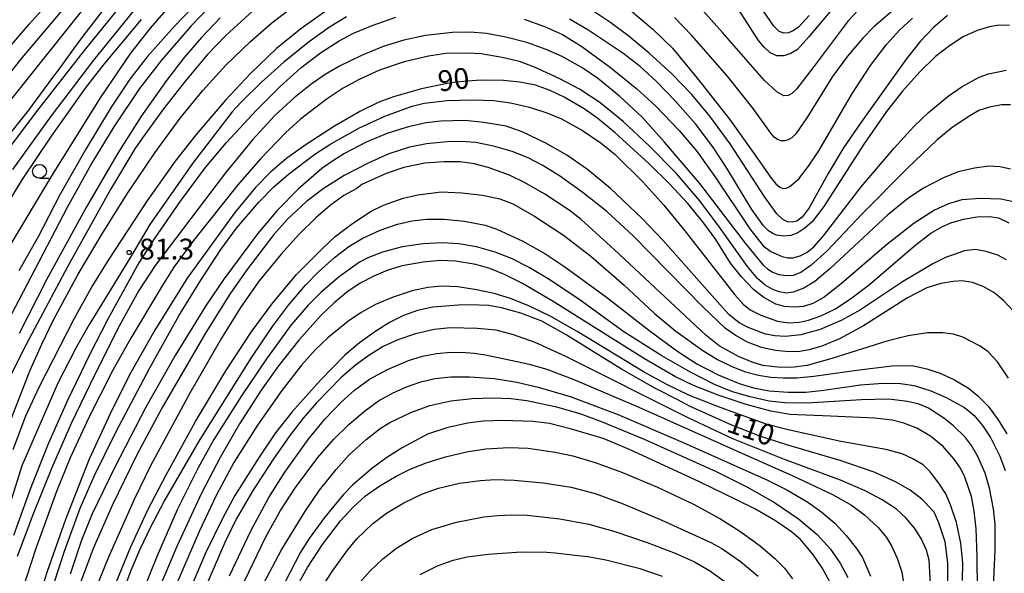
# Model space of a CAD drawing. Extents: x -14000 to -12000, y 93000 to 94500.
# Drawn here: x -13782 to -13604, y 94213 to 94313 of the extents above; entities that cross this region are included whole.
import ezdxf
from ezdxf.enums import TextEntityAlignment as Align

# ---------------------------------------------------------------- set-up
doc = ezdxf.new("R2010")
doc.units = 0
for name, color, linetype in [('6331000', 3, 'Continuous'), ('7101000', 2, 'Continuous'), ('7102000', 6, 'Continuous'), ('7312000', 1, 'Continuous')]:
    doc.layers.add(name, color=color, linetype=linetype)
doc.styles.add('PlotAnnotation', font='MS Gothic.ttf')

# ---------------------------------------------------------------- blocks, each defined once
blk = doc.blocks.new('633100')
at = {"layer": '6331000'}
blk.add_lwpolyline([(0, -0.5), (0.67, -0.5)], dxfattribs=at)
blk.add_circle((0, 0), 0.5, dxfattribs=at)
blk = doc.blocks.new('731200')
at = {"layer": '7312000'}
blk.add_circle((0, 0), 0.15, dxfattribs=at)

msp = doc.modelspace()

# ---------------------------------------------------------------- linework, layer by layer
at = {"layer": '7101000', "flags": 128}
for points in [[(-13764.47, 94317.3), (-13770.4, 94309.56), (-13772.1, 94307.24), (-13774.87, 94303.42), (-13775.86, 94302.07), (-13780.19, 94296.17), (-13784.91, 94290.32)], [(-13747.3, 94318.2), (-13753.89, 94311.35), (-13758.82, 94305.82), (-13761.92, 94301.79), (-13765.29, 94296.76), (-13769.89, 94289.12), (-13774.53, 94280.89), (-13778.45, 94273.31), (-13781.97, 94267.15)], [(-13726.49, 94314.12), (-13731.07, 94310.88), (-13735.48, 94307.33), (-13740.17, 94302.79), (-13744.64, 94297.97), (-13749.93, 94291.77), (-13753.76, 94286.98), (-13758.84, 94279.75), (-13765.7, 94269.28), (-13768.66, 94264.54), (-13771.96, 94258.56), (-13778.27, 94246.25), (-13780.77, 94240.92), (-13783.05, 94234.84)], [(-13614.36, 94313.29), (-13616.88, 94311.13), (-13619.31, 94308.59), (-13621.85, 94305.41), (-13629.97, 94294.03), (-13633.13, 94289.39), (-13635.89, 94284.73), (-13639.36, 94278.54), (-13640.58, 94276.85), (-13641.55, 94276.16), (-13642.43, 94275.94), (-13643.27, 94276.02), (-13644.1, 94276.47), (-13645.16, 94277.48), (-13647.32, 94280.47), (-13653.58, 94290.09), (-13657.23, 94295.12), (-13660.5, 94299), (-13664.11, 94302.75), (-13668.2, 94306.49), (-13671.81, 94309.52), (-13675.1, 94311.97), (-13679.12, 94314.6)], [(-13639.33, 94313.26), (-13641.27, 94311.21), (-13642.22, 94310.51), (-13643.07, 94310.16), (-13643.9, 94310.1), (-13644.72, 94310.42), (-13645.68, 94311.34), (-13647.56, 94314.05)], [(-13602.43, 94279.63), (-13604.76, 94280.12), (-13608.45, 94280.25), (-13611.78, 94279.97), (-13614.16, 94279.29), (-13616.72, 94278.14), (-13620.36, 94275.8), (-13625.38, 94271.87), (-13633.55, 94264.83), (-13636.71, 94262.36), (-13638.66, 94261.26), (-13640.34, 94260.71), (-13642.02, 94260.59), (-13643.78, 94260.76), (-13645.33, 94261.14), (-13647.5, 94262.35), (-13649.38, 94263.83), (-13651.56, 94266.1), (-13653.5, 94268.56), (-13656.2, 94272.82), (-13658.32, 94275.81), (-13661.24, 94279.34), (-13664.52, 94282.91), (-13668.18, 94286.51), (-13674.4, 94292.16), (-13677.49, 94294.71), (-13679.95, 94296.46), (-13683.54, 94298.56), (-13686.1, 94299.77), (-13688.7, 94300.68), (-13691.52, 94301.27), (-13694.49, 94301.58), (-13698.73, 94301.6), (-13703.09, 94301.26), (-13704.64, 94301.03), (-13709.27, 94300.05), (-13714.32, 94298.62), (-13717.01, 94297.61), (-13720.41, 94295.98), (-13725.02, 94293.3), (-13729.93, 94290.14), (-13733.59, 94287.54), (-13736.54, 94285.02), (-13739.3, 94282.18), (-13743, 94277.69), (-13751.56, 94265.86), (-13757.39, 94256.46), (-13761.96, 94248.37), (-13765.5, 94241.36), (-13769.28, 94233.14), (-13773.55, 94222.27), (-13776.86, 94212.87), (-13779.39, 94204.93)], [(-13764.42, 94210.9), (-13761.81, 94217.19), (-13758.65, 94224.02), (-13755.38, 94230.32), (-13750.07, 94239.94), (-13744.58, 94249.11), (-13740.02, 94256.07), (-13736.1, 94261.37), (-13731.83, 94266.52), (-13727.29, 94271.11), (-13724.85, 94273.35), (-13721.75, 94275.73), (-13718.36, 94277.95), (-13716.15, 94279.05), (-13712.61, 94280.29), (-13709.98, 94280.92), (-13705.74, 94281.46), (-13702.03, 94281.29), (-13698.28, 94280.83), (-13695.15, 94280.2), (-13692.83, 94279.28), (-13688.91, 94277.07), (-13683.66, 94273.61), (-13678.76, 94269.84), (-13672.77, 94264.64), (-13667.25, 94259.44), (-13663.42, 94256.26), (-13658.52, 94252.78), (-13655.89, 94251.19), (-13653.29, 94249.88), (-13650.82, 94248.95), (-13648.47, 94248.35), (-13646.23, 94248), (-13644, 94247.84), (-13641.54, 94247.88), (-13638.51, 94248.15), (-13630.75, 94249.26), (-13624.4, 94250.02), (-13620.77, 94250.08), (-13618.08, 94249.5), (-13615.57, 94248.65), (-13613.1, 94247.48), (-13610.58, 94245.97), (-13608.87, 94244.63), (-13607.04, 94242.72), (-13605.2, 94240.29), (-13603.66, 94237.73)], [(-13614.32, 94209.64), (-13614.32, 94214.42), (-13614.82, 94218.22), (-13615.92, 94221.65), (-13616.78, 94223.62), (-13618.45, 94225.38), (-13618.98, 94225.92), (-13621.08, 94227.55), (-13623.74, 94229.06), (-13627.58, 94230.79), (-13633.54, 94232.87), (-13643.35, 94235.73), (-13648.24, 94237.33), (-13653.3, 94239.3), (-13660.94, 94242.76), (-13662.94, 94243.84), (-13667.09, 94245.93), (-13673.18, 94249.4), (-13683.17, 94255.64), (-13687.58, 94258.08), (-13691.34, 94259.52), (-13694.85, 94260.51), (-13697.17, 94260.92), (-13700.6, 94261.06), (-13702.64, 94260.99), (-13707.27, 94260.62), (-13710.02, 94260.04), (-13712.55, 94259.11), (-13715.09, 94257.83), (-13717.74, 94256.17), (-13720.5, 94254.16), (-13723.12, 94251.93), (-13727.6, 94247.36), (-13732.69, 94241.64), (-13735.62, 94237.89), (-13738.61, 94233.55), (-13742.99, 94226.57), (-13745.17, 94222.56), (-13748.26, 94216.18), (-13751.71, 94208.13)], [(-13635.16, 94210.23), (-13636.98, 94213.56), (-13638.69, 94216.01), (-13640.9, 94218.63), (-13642.54, 94220.03), (-13645.41, 94222.02), (-13649.16, 94224.22), (-13652.43, 94225.84), (-13659.11, 94229.08), (-13671.73, 94234.91), (-13676.53, 94236.88), (-13682.24, 94238.57), (-13686.2, 94239.6), (-13689.12, 94239.97), (-13694.58, 94240.15), (-13698.11, 94240.01), (-13701, 94239.65), (-13704.7, 94238.81), (-13708.19, 94237.65), (-13712.79, 94235.22), (-13715.57, 94233.46), (-13718.34, 94231.39), (-13721.77, 94228.49), (-13723.43, 94226.72), (-13726.8, 94222.61), (-13729.57, 94218.86), (-13731.13, 94216.39), (-13735.84, 94207.29)]]:
    msp.add_lwpolyline(points, dxfattribs=at)
at = {"layer": '7102000', "flags": 128}
for points in [[(-13789.04, 94295.99), (-13781.34, 94305.63), (-13766.8, 94322.91)], [(-13786.95, 94303.78), (-13780.01, 94311.76), (-13771.44, 94321.39)], [(-13785.46, 94287.12), (-13781.26, 94292.57), (-13778.92, 94295.65), (-13770.13, 94306.99), (-13759.45, 94320.15)], [(-13755.63, 94321.16), (-13768.51, 94305.2), (-13776.14, 94295.15), (-13783.12, 94285.46)], [(-13783.29, 94298.2), (-13766.6, 94319.13)], [(-13629.56, 94315.21), (-13632.29, 94312.31), (-13638.41, 94304.11), (-13641.62, 94300.01), (-13642.48, 94299.19), (-13643.14, 94298.83), (-13643.9, 94298.78), (-13645.16, 94299.49), (-13647.37, 94301.57), (-13655, 94310.2), (-13663.16, 94319.42)], [(-13632.68, 94317.51), (-13639.45, 94309.35), (-13641.46, 94307.17), (-13642.65, 94306.4), (-13643.91, 94305.98), (-13645.17, 94306.01), (-13646.36, 94306.57), (-13647.45, 94307.55), (-13648.46, 94308.79), (-13652.03, 94314.31)], [(-13747.34, 94315.02), (-13750.85, 94311.42), (-13756.19, 94305.24), (-13760.18, 94300.12), (-13764.82, 94293.2), (-13768.67, 94286.85), (-13773.25, 94278.6), (-13780.54, 94264.63), (-13786.71, 94252.88)], [(-13784.56, 94237.31), (-13779.9, 94249.22), (-13777.82, 94253.96), (-13775.72, 94258.3), (-13771.22, 94266.59), (-13766.74, 94274.15), (-13762.28, 94281.25), (-13757.41, 94288.46), (-13752.83, 94294.73), (-13748.73, 94299.75), (-13744.58, 94304.3), (-13740.16, 94308.6), (-13736.32, 94311.99), (-13730.92, 94316.03)], [(-13783.72, 94271.43), (-13775.91, 94284.5), (-13767.19, 94298.41), (-13761.73, 94306.46), (-13758.19, 94311.01), (-13754.15, 94315.62)], [(-13672.23, 94314.82), (-13667.46, 94310.76), (-13664.02, 94307.36), (-13659.52, 94302), (-13653.68, 94294.56), (-13649.07, 94288.06), (-13646.29, 94284.09), (-13645.35, 94282.91), (-13644.65, 94282.28), (-13644.07, 94282.04), (-13643.46, 94282.08), (-13642.8, 94282.38), (-13641.22, 94283.81), (-13639.43, 94286.06), (-13637.59, 94288.84), (-13631.65, 94299.1), (-13628.26, 94304.26), (-13625.4, 94308.05), (-13623.04, 94310.65), (-13620.71, 94312.79)], [(-13621.82, 94316.32), (-13627.69, 94311.22), (-13629.67, 94309.21), (-13632.44, 94305.95), (-13635.12, 94302.27), (-13639.66, 94294.96), (-13641.73, 94291.92), (-13642.46, 94291.2), (-13643.11, 94290.82), (-13643.78, 94290.65), (-13644.44, 94290.66), (-13645.07, 94290.88), (-13645.65, 94291.31), (-13646.27, 94292.02), (-13649.45, 94296.49), (-13654.12, 94302.4), (-13660.5, 94309.68), (-13663.66, 94312.94)], [(-13722.84, 94313.05), (-13725.9, 94311.19), (-13729.77, 94308.41), (-13734.16, 94304.85), (-13738.18, 94301.25), (-13741.83, 94297.64), (-13743.44, 94295.9), (-13750.59, 94286.57), (-13758.29, 94275.54), (-13761.78, 94269.67), (-13769.33, 94257.37), (-13771.61, 94253.33), (-13774.91, 94246.86), (-13781.44, 94231.96), (-13787.12, 94213.85)], [(-13739.76, 94314.1), (-13744.61, 94309.65), (-13747.95, 94306.19), (-13751.91, 94301.5), (-13755.84, 94296.43), (-13759.64, 94291.22), (-13761.04, 94289.23), (-13765.4, 94281.88), (-13773.16, 94267.91), (-13781.14, 94252.99), (-13783.92, 94247.27)], [(-13785.71, 94276.59), (-13781.37, 94283.61), (-13776.08, 94291.52), (-13769.91, 94300.14), (-13766.56, 94304.51), (-13759.83, 94312.59)], [(-13782.83, 94219.44), (-13779.75, 94228.13), (-13776.56, 94236.1), (-13773.19, 94243.69), (-13769.1, 94252.18), (-13765.86, 94258.51), (-13760.52, 94268.16), (-13757.47, 94272.94), (-13752.78, 94279.75), (-13748.29, 94285.83), (-13744.5, 94290.36), (-13739.05, 94296.22), (-13734.82, 94300.47), (-13731.09, 94303.84), (-13727.5, 94306.56), (-13724.16, 94308.71), (-13721.54, 94310.11), (-13718.18, 94311.49), (-13713.9, 94312.98)], [(-13745.64, 94312.85), (-13748.97, 94309.33), (-13752.1, 94305.71), (-13755.33, 94301.53), (-13759.95, 94294.96), (-13764.12, 94288.42), (-13769.74, 94278.74), (-13776.93, 94265.65), (-13781.92, 94255.84)], [(-13690.79, 94312.64), (-13687.07, 94311.31), (-13683.87, 94309.87), (-13680.33, 94307.7), (-13675.17, 94303.92), (-13670.41, 94300.07), (-13666.98, 94296.91), (-13662.78, 94292.53), (-13659.69, 94288.83), (-13656.36, 94284.19), (-13650.04, 94274.74), (-13647.63, 94271.69), (-13646.25, 94270.64), (-13644.2, 94269.78), (-13643.17, 94269.53), (-13642.31, 94269.5), (-13640.94, 94269.89), (-13639.69, 94270.55), (-13638.48, 94271.49), (-13636.76, 94273.49), (-13629.95, 94282.36), (-13624.02, 94289.35), (-13620.45, 94293.22), (-13617.8, 94295.79), (-13614.23, 94298.74), (-13611.74, 94300.46), (-13608.64, 94302.16), (-13606.97, 94302.75), (-13603.8, 94303.42)], [(-13603.18, 94311.47), (-13605.09, 94311.57), (-13606.76, 94311.27), (-13608.99, 94310.57), (-13611.52, 94309.41), (-13614.03, 94307.83), (-13616.53, 94305.88), (-13619.38, 94303.13), (-13622.49, 94299.64), (-13625.36, 94295.98), (-13629.45, 94290.08), (-13636.67, 94278.82), (-13638.77, 94276.05), (-13640.09, 94274.86), (-13641.37, 94274.01), (-13642.64, 94273.58), (-13643.91, 94273.44), (-13645.21, 94273.61), (-13645.91, 94273.89), (-13646.67, 94274.42), (-13647.55, 94275.3), (-13649.68, 94278.23), (-13654.17, 94285.69), (-13656.7, 94289.55), (-13659.87, 94293.7), (-13663.49, 94297.88), (-13666.9, 94301.38), (-13669.82, 94304.05), (-13672.94, 94306.47), (-13679.25, 94310.7), (-13682.59, 94312.63)], [(-13602.97, 94297.14), (-13604.64, 94297.16), (-13606.78, 94296.75), (-13608.69, 94296.11), (-13610.36, 94295.18), (-13613.53, 94293.05), (-13616.28, 94290.77), (-13621.56, 94285.74), (-13629.74, 94277.44), (-13636.16, 94270.7), (-13638.97, 94268.18), (-13640.85, 94266.89), (-13642.21, 94266.36), (-13643.48, 94266.25), (-13644.75, 94266.46), (-13646.02, 94266.96), (-13646.7, 94267.37), (-13647.59, 94268.17), (-13650.85, 94272.16), (-13659.04, 94282.95), (-13665.42, 94290.41), (-13669.48, 94294.9), (-13673.58, 94298.71), (-13677.51, 94301.96), (-13680.2, 94303.76), (-13683.92, 94305.88), (-13686.77, 94307.17), (-13690.27, 94308.4), (-13694.06, 94309.39), (-13697.56, 94310.01), (-13700.5, 94310.3), (-13703.68, 94310.24), (-13708.58, 94309.67), (-13712.45, 94308.85), (-13716.2, 94307.71), (-13720.12, 94306.09), (-13724.11, 94304.13), (-13726.67, 94302.62), (-13729.27, 94300.81), (-13732.24, 94298.44), (-13735.75, 94295.22), (-13739.81, 94290.86), (-13744.65, 94284.9), (-13757.33, 94268.16), (-13760.28, 94263.63), (-13763.8, 94257.28), (-13768.27, 94248.47), (-13772.51, 94239.62), (-13776.09, 94231.5), (-13779.45, 94223.11), (-13782.23, 94215.56)], [(-13602.97, 94285.53), (-13604.87, 94285.98), (-13606.88, 94286.06), (-13609.49, 94285.73), (-13612.46, 94285.05), (-13615.11, 94283.97), (-13618.83, 94282.02), (-13621.61, 94280.15), (-13625.15, 94277.26), (-13635.63, 94267.54), (-13638.31, 94265.26), (-13640.31, 94264.05), (-13642.21, 94263.3), (-13643.48, 94263.16), (-13644.75, 94263.36), (-13646.02, 94263.84), (-13647.26, 94264.56), (-13648.65, 94265.78), (-13650.48, 94267.95), (-13655.53, 94275.09), (-13659.06, 94279.81), (-13663.36, 94284.8), (-13668.14, 94289.69), (-13672.89, 94294.13), (-13677.09, 94297.56), (-13680.8, 94299.97), (-13684.45, 94301.92), (-13688.89, 94303.94), (-13691.61, 94304.96), (-13694.72, 94305.71), (-13698.52, 94306.34), (-13701.06, 94306.51), (-13704.89, 94306.41), (-13708.04, 94305.96), (-13712.43, 94304.91), (-13716.9, 94303.4), (-13720.57, 94301.76), (-13723.43, 94300.17), (-13726.47, 94298.13), (-13731.13, 94294.54), (-13733.83, 94292.08), (-13738.36, 94287.4), (-13742.44, 94282.69), (-13750.42, 94272.63), (-13753.97, 94267.82), (-13756.11, 94264.49), (-13761.75, 94255.03), (-13764.99, 94249.21), (-13769.36, 94240.57), (-13772.68, 94233.43), (-13775.16, 94227.32), (-13778.87, 94217.04), (-13781.36, 94209.44)], [(-13775.46, 94211.18), (-13773.74, 94216.57), (-13770.87, 94224.3), (-13768.36, 94230.08), (-13764.38, 94238.17), (-13758.31, 94249.64), (-13753.08, 94259.03), (-13749.1, 94265.47), (-13745.52, 94271.01), (-13742.65, 94274.88), (-13738.62, 94279.55), (-13735.91, 94282.33), (-13733.3, 94284.61), (-13728.52, 94288.25), (-13725.63, 94290.13), (-13720.48, 94292.98), (-13715.89, 94295.12), (-13711, 94296.92), (-13708.83, 94297.46), (-13704.64, 94297.95), (-13700.07, 94298.05), (-13696.26, 94297.91), (-13693.22, 94297.49), (-13689.81, 94296.72), (-13686.65, 94295.73), (-13684.02, 94294.6), (-13680.23, 94292.5), (-13676.84, 94290.22), (-13674.35, 94288.16), (-13669.36, 94283.22), (-13665.57, 94279.02), (-13661.77, 94274.38), (-13652.77, 94262.82), (-13651.26, 94261.17), (-13649.95, 94260.15), (-13648.06, 94259.17), (-13645.06, 94258.09), (-13643.06, 94257.77), (-13641.1, 94257.88), (-13639.48, 94258.24), (-13637.23, 94259.04), (-13634.69, 94260.28), (-13631.89, 94262.09), (-13628.47, 94264.71), (-13620.31, 94271.72), (-13617.35, 94273.95), (-13615.41, 94275.14), (-13613.74, 94275.87), (-13611.51, 94276.51), (-13608.99, 94276.93), (-13606.76, 94276.99), (-13605.18, 94276.73), (-13603.28, 94275.87)], [(-13603.71, 94269.17), (-13605.28, 94269.99), (-13607.42, 94270.68), (-13609.33, 94271.02), (-13611.31, 94270.77), (-13614.7, 94269.59), (-13617.02, 94268.46), (-13622.48, 94265.16), (-13630.04, 94260.13), (-13633.55, 94258.2), (-13637.33, 94256.59), (-13640.84, 94255.62), (-13643.59, 94255.34), (-13645.52, 94255.41), (-13647.19, 94255.74), (-13650.36, 94256.96), (-13651.94, 94257.81), (-13653.83, 94259.31), (-13655.88, 94261.6), (-13665.73, 94272.69), (-13669.5, 94276.71), (-13675.18, 94282.05), (-13679.32, 94285.49), (-13683.08, 94288.09), (-13686.72, 94290.2), (-13691.11, 94292.3), (-13693.99, 94293.31), (-13698.07, 94293.99), (-13701.45, 94294.32), (-13705.82, 94294.21), (-13708.45, 94293.92), (-13711.63, 94293.21), (-13715.38, 94292.01), (-13719.29, 94290.4), (-13723.21, 94288.38), (-13725.2, 94287.13), (-13727.27, 94285.64), (-13731.56, 94281.92), (-13735.35, 94278.07), (-13738.86, 94273.85), (-13744.96, 94265.69), (-13748.17, 94260.98), (-13753.72, 94251.87), (-13759.02, 94242.57), (-13764.65, 94231.74), (-13768.71, 94223.28), (-13770.66, 94218.52), (-13772.71, 94212.42)], [(-13602.46, 94259.92), (-13604.25, 94261.82), (-13606.03, 94263.24), (-13607.92, 94264.36), (-13609.83, 94265.06), (-13611.74, 94265.35), (-13613.32, 94265.26), (-13615.55, 94264.89), (-13618.12, 94264.09), (-13621.58, 94262.27), (-13629.51, 94257.27), (-13633.84, 94254.9), (-13637.03, 94253.58), (-13639.36, 94252.9), (-13641.03, 94252.6), (-13642.94, 94252.56), (-13645.39, 94252.78), (-13647.93, 94253.3), (-13650.46, 94254.28), (-13652.69, 94255.53), (-13654.41, 94256.77), (-13658.55, 94260.66), (-13671.07, 94273.47), (-13675.86, 94277.92), (-13680.11, 94281.27), (-13684.37, 94284.31), (-13687.49, 94286.28), (-13690.06, 94287.6), (-13692.91, 94288.72), (-13696.32, 94289.69), (-13699.48, 94290.33), (-13702.11, 94290.56), (-13704.65, 94290.5), (-13708.4, 94290.1), (-13711.44, 94289.52), (-13715.17, 94288.29), (-13718.92, 94286.64), (-13723.24, 94284.38), (-13727.05, 94281.98), (-13730.06, 94279.68), (-13733.47, 94276.5), (-13735.91, 94273.73), (-13740.82, 94267.35), (-13743.86, 94262.99), (-13748.19, 94256.02), (-13756.16, 94242.38), (-13760.68, 94233.94), (-13765.13, 94224.77), (-13768.51, 94217.15), (-13770.75, 94211.08)], [(-13603.38, 94247.78), (-13605.35, 94250.73), (-13607.02, 94252.52), (-13608.49, 94253.59), (-13611.63, 94255.19), (-13613.3, 94255.75), (-13615.23, 94256), (-13617.98, 94255.95), (-13621.48, 94255.42), (-13625.3, 94254.5), (-13635.25, 94251.35), (-13639.7, 94250.09), (-13642.53, 94249.72), (-13644.98, 94249.75), (-13647.69, 94250.08), (-13649.61, 94250.69), (-13652.06, 94251.72), (-13655.55, 94253.62), (-13657.97, 94255.53), (-13674.51, 94271.04), (-13680.5, 94276.43), (-13682.66, 94278.11), (-13687.06, 94281.02), (-13690.73, 94283.13), (-13693.44, 94284.44), (-13697.25, 94285.83), (-13699.79, 94286.49), (-13702.34, 94286.84), (-13705.18, 94286.87), (-13708.69, 94286.6), (-13712.46, 94285.83), (-13715.66, 94284.77), (-13720.04, 94282.76), (-13720.99, 94282.06), (-13723.29, 94280.79), (-13725.8, 94278.97), (-13728.31, 94276.82), (-13731.42, 94273.74), (-13734.64, 94270.2), (-13738.61, 94265.34), (-13741.81, 94260.73), (-13745.39, 94255.03), (-13751.07, 94245.07), (-13758.14, 94232.06), (-13761.17, 94225.89), (-13765.8, 94215.48), (-13768.38, 94209.07)], [(-13763.07, 94209.37), (-13761.66, 94213.11), (-13760.05, 94216.9), (-13758.11, 94220.97), (-13755.73, 94225.54), (-13749.24, 94236.69), (-13740.04, 94251.39), (-13736.17, 94257.13), (-13733.29, 94260.99), (-13730.25, 94264.58), (-13727.87, 94266.99), (-13724.99, 94269.56), (-13722.41, 94271.57), (-13719.97, 94273.01), (-13716.76, 94274.5), (-13713.63, 94275.62), (-13711, 94276.2), (-13708.37, 94276.51), (-13705.2, 94276.51), (-13701.54, 94276.16), (-13697.79, 94275.4), (-13695.7, 94274.69), (-13691, 94272.52), (-13687.05, 94270.33), (-13683.4, 94267.91), (-13675.89, 94262.41), (-13668, 94256.25), (-13663.01, 94252.6), (-13659.6, 94250.39), (-13655.76, 94248.42), (-13651.95, 94246.84), (-13649.4, 94246.03), (-13646.55, 94245.49), (-13643.14, 94245.26), (-13639.96, 94245.29), (-13636.71, 94245.63), (-13630.04, 94246.59), (-13626.02, 94246.91), (-13622.84, 94246.84), (-13620.36, 94246.46), (-13617.4, 94245.53), (-13614.6, 94244.31), (-13611.32, 94242.49), (-13609.56, 94241.07), (-13608.03, 94239.26), (-13606.62, 94237.05), (-13604.92, 94233.69), (-13603.99, 94231.1)], [(-13606.27, 94206.08), (-13605.78, 94216.8), (-13605.79, 94221.34), (-13606.07, 94224.19), (-13606.79, 94227.92), (-13607.56, 94230.63), (-13608.91, 94233.66), (-13610.04, 94235.63), (-13611.14, 94237.07), (-13613.26, 94239.2), (-13615.01, 94240.57), (-13617.82, 94242.36), (-13619.51, 94243.07), (-13621.6, 94243.6), (-13624.96, 94243.99), (-13629.92, 94243.86), (-13639.7, 94243.28), (-13643.71, 94243.34), (-13646.55, 94243.66), (-13649.96, 94244.39), (-13653.15, 94245.31), (-13656.39, 94246.66), (-13660.86, 94248.94), (-13665.91, 94251.82), (-13672.76, 94256.16), (-13680.67, 94261.86), (-13686.12, 94265.56), (-13689.85, 94267.79), (-13693.04, 94269.41), (-13695.98, 94270.54), (-13699.39, 94271.49), (-13702.56, 94272.08), (-13705.5, 94272.25), (-13709.01, 94272.08), (-13712.79, 94271.49), (-13716.3, 94270.52), (-13718.95, 94269.5), (-13720.46, 94268.73), (-13724.07, 94266.15), (-13727.4, 94263.3), (-13729.76, 94260.96), (-13732.79, 94257.41), (-13737.25, 94251.29), (-13741.75, 94244.63), (-13746.78, 94236.69), (-13749.6, 94231.61), (-13753.36, 94223.99), (-13757.02, 94215.73), (-13759.5, 94209.42)], [(-13608.92, 94203.3), (-13609.02, 94215.63), (-13609.21, 94220.57), (-13609.53, 94223.79), (-13610.06, 94226.42), (-13611.24, 94229.92), (-13612.02, 94231.54), (-13613.14, 94233.17), (-13615.17, 94235.46), (-13617.42, 94237.29), (-13619.91, 94238.74), (-13622.22, 94239.68), (-13624.33, 94240.22), (-13627.48, 94240.57), (-13635.5, 94240.94), (-13642.8, 94241.24), (-13646.23, 94241.82), (-13650.7, 94243.02), (-13655.74, 94244.7), (-13660.2, 94246.48), (-13663.45, 94248.04), (-13669.03, 94251.29), (-13685.52, 94261.63), (-13691.05, 94264.87), (-13694.29, 94266.5), (-13696.93, 94267.58), (-13699.47, 94268.3), (-13703.18, 94268.91), (-13705.9, 94269.05), (-13709.01, 94268.77), (-13712.8, 94268.05), (-13715.34, 94267.28), (-13717.87, 94266.23), (-13720.34, 94264.94), (-13722.74, 94263.32), (-13725.06, 94261.38), (-13727.4, 94259.16), (-13731.42, 94254.65), (-13735.09, 94250.03), (-13738.2, 94245.61), (-13742.12, 94239.55), (-13745.62, 94233.48), (-13748.98, 94227.05), (-13753.46, 94217.36), (-13756.95, 94209.16)], [(-13611.64, 94211.24), (-13611.63, 94214.46), (-13611.95, 94217.97), (-13612.75, 94221.74), (-13613.8, 94224.94), (-13614.67, 94226.92), (-13615.91, 94228.83), (-13617.48, 94230.87), (-13618.79, 94232.11), (-13620.62, 94233.25), (-13622.56, 94234.12), (-13625.52, 94234.9), (-13633.89, 94236.43), (-13643.38, 94238.49), (-13646.91, 94239.45), (-13655.21, 94242.42), (-13660.91, 94244.69), (-13665.04, 94246.62), (-13669.1, 94248.85), (-13681.18, 94256.23), (-13685.95, 94258.95), (-13689.78, 94260.81), (-13693.24, 94262.2), (-13696.17, 94263.1), (-13699.34, 94263.77), (-13702.75, 94264.26), (-13705.6, 94264.38), (-13708.16, 94264.17), (-13711, 94263.55), (-13714.42, 94262.43), (-13717.58, 94261.1), (-13720.18, 94259.67), (-13722.61, 94258.03), (-13726.18, 94255.1), (-13728.42, 94252.96), (-13730.95, 94250.13), (-13734.51, 94245.58), (-13738.89, 94239.32), (-13743.14, 94232.53), (-13746.35, 94226.62), (-13749.36, 94220.23), (-13753.58, 94210.44)], [(-13617.43, 94210.62), (-13617.69, 94214.91), (-13618.16, 94216.75), (-13619.15, 94218.81), (-13620.25, 94220.63), (-13621.83, 94222.53), (-13623.57, 94224.12), (-13626.14, 94225.84), (-13629.2, 94227.43), (-13633.66, 94229.36), (-13643.8, 94233.09), (-13653.13, 94236.81), (-13661.29, 94240.66), (-13683.23, 94251.69), (-13688.79, 94254.26), (-13692.68, 94255.64), (-13695.8, 94256.44), (-13699.22, 94256.79), (-13704.04, 94256.91), (-13706.98, 94256.59), (-13710.39, 94255.79), (-13713.56, 94254.74), (-13716.21, 94253.48), (-13718.78, 94251.91), (-13721.22, 94250.14), (-13723.78, 94247.91), (-13728.24, 94243.32), (-13730.66, 94240.55), (-13733.08, 94237.41), (-13736.13, 94233.05), (-13739.8, 94227.38), (-13742.76, 94222.31), (-13744.79, 94218.12), (-13748.47, 94209.6)], [(-13743.91, 94212.09), (-13740.07, 94220.21), (-13736.85, 94226.24), (-13733.97, 94230.82), (-13729.74, 94236.73), (-13726.72, 94240.38), (-13723.76, 94243.48), (-13721.37, 94245.64), (-13718.66, 94247.64), (-13715.44, 94249.37), (-13711.64, 94250.98), (-13709.1, 94251.75), (-13706.56, 94252.25), (-13704.01, 94252.47), (-13701.36, 94252.44), (-13699.77, 94252.29), (-13697.73, 94251.98), (-13692.35, 94250.89), (-13689.86, 94250.3), (-13686.65, 94249.4), (-13681.48, 94247.41), (-13670.05, 94242.55), (-13648.09, 94232.75), (-13642.42, 94230.23), (-13635.12, 94226.78), (-13631.7, 94224.86), (-13629.34, 94223.12), (-13626.82, 94220.77), (-13625.39, 94219.03), (-13624.47, 94217.52), (-13623.45, 94215.3), (-13622.61, 94212.75), (-13622.1, 94209.6)], [(-13742.03, 94209.51), (-13737.36, 94219.12), (-13734.76, 94223.88), (-13732.05, 94228.06), (-13727.99, 94233.45), (-13725.18, 94236.7), (-13722.36, 94239.5), (-13719.6, 94241.86), (-13717.06, 94243.67), (-13714.55, 94245.09), (-13711.98, 94246.23), (-13709.42, 94247.13), (-13706.87, 94247.73), (-13704.02, 94248.01), (-13700.61, 94248.03), (-13696.09, 94247.71), (-13692.09, 94247.04), (-13688.25, 94246.17), (-13682.45, 94244.46), (-13674, 94241.26), (-13662.08, 94236.18), (-13646.86, 94229.37), (-13643.38, 94227.64), (-13639.57, 94225.38), (-13637.06, 94223.61), (-13634.73, 94221.6), (-13632.65, 94219.39), (-13630.78, 94217.03), (-13629.71, 94215.4), (-13628.26, 94212.05)], [(-13737.76, 94210.76), (-13734.54, 94216.79), (-13730.35, 94223.68), (-13727.67, 94227.59), (-13724.71, 94231.32), (-13722.33, 94233.92), (-13719.25, 94236.73), (-13716.78, 94238.7), (-13715.03, 94239.78), (-13711.23, 94241.58), (-13707.77, 94242.83), (-13703.97, 94243.71), (-13700.12, 94244.12), (-13696.39, 94244.25), (-13693.2, 94244.14), (-13690.26, 94243.75), (-13685.18, 94242.65), (-13680.74, 94241.4), (-13676.67, 94239.93), (-13669.12, 94236.76), (-13656.12, 94230.92), (-13650.57, 94228.19), (-13645.6, 94225.36), (-13641.24, 94222.41), (-13637.86, 94219.54), (-13635.47, 94216.9), (-13633.73, 94214.36), (-13632.37, 94211.82)], [(-13731.96, 94209.83), (-13729.84, 94213.62), (-13727.14, 94217.75), (-13723.91, 94222.02), (-13721.61, 94224.49), (-13719.42, 94226.55), (-13716.79, 94228.37), (-13713.85, 94230.1), (-13711.31, 94231.37), (-13708.46, 94232.49), (-13704.96, 94233.61), (-13701.17, 94234.49), (-13697.67, 94235), (-13693.54, 94235.26), (-13690.05, 94235.16), (-13685.18, 94234.45), (-13682.01, 94233.77), (-13677.98, 94232.56), (-13673.02, 94230.75), (-13666.72, 94228.08), (-13660.2, 94225.03), (-13655.48, 94222.46), (-13651.65, 94220.02), (-13648.18, 94217.52), (-13645.54, 94215.25), (-13643.78, 94213.5), (-13642.34, 94211.57)], [(-13729.1, 94207.23), (-13725.43, 94212.9), (-13722.67, 94216.7), (-13720.94, 94218.75), (-13718.06, 94221.54), (-13715.63, 94223.39), (-13712.5, 94225.25), (-13709.1, 94226.88), (-13706.25, 94227.91), (-13702.43, 94228.8), (-13698.62, 94229.33), (-13696.05, 94229.47), (-13692.59, 94229.35), (-13687.35, 94228.89), (-13682.29, 94228.11), (-13677.98, 94226.94), (-13672.91, 94225.09), (-13665.91, 94222.12), (-13657.08, 94218.12), (-13655.07, 94217.04), (-13651.7, 94214.71), (-13648.56, 94212.05)], [(-13720.87, 94210.43), (-13718.54, 94213.02), (-13716.24, 94215.15), (-13713.83, 94217.06), (-13711, 94218.84), (-13707.41, 94220.43), (-13702.98, 94221.76), (-13698.03, 94222.72), (-13695.54, 94222.99), (-13692.97, 94223.11), (-13690.24, 94223.03), (-13684.3, 94222.36), (-13679.11, 94221.41), (-13674.39, 94220.12), (-13668.58, 94218.14), (-13663.5, 94216.18), (-13660.01, 94214.59), (-13657.16, 94212.96), (-13653.99, 94210.64)], [(-13665.81, 94212), (-13669.84, 94213.35), (-13676.03, 94214.94), (-13679.27, 94215.51), (-13681.08, 94215.73), (-13685.19, 94216.17), (-13686.67, 94216.29), (-13691.3, 94216.34), (-13697.29, 94215.93), (-13701.08, 94215.44), (-13703.81, 94214.78), (-13706.44, 94213.82), (-13709.61, 94212.3)]]:
    msp.add_lwpolyline(points, dxfattribs=at)

# ---------------------------------------------------------------- block references
at = {"layer": '6331000', "xscale": 2.5, "yscale": 2.5, "zscale": 2.5}
msp.add_blockref('633100', (-13778.24, 94285.14), dxfattribs=at)
at = {"layer": '7312000', "xscale": 2.5, "yscale": 2.5, "zscale": 2.5}
msp.add_blockref('731200', (-13762.06, 94270.5, 81.3), dxfattribs=at)

# ---------------------------------------------------------------- texts
at = {"layer": '7101000', "style": 'PlotAnnotation'}
for s, rotation, p in [('90', 7, (-13703.45, 94301.25)), ('110', 341, (-13649.98, 94238.15))]:
    msp.add_text(s, height=3.75, rotation=rotation, dxfattribs=at).set_placement(p, align=Align.MIDDLE)
at = {"layer": '7312000', "style": 'PlotAnnotation'}
msp.add_text('81.3', height=3.75, dxfattribs=at).set_placement((-13755.29, 94270.62), align=Align.MIDDLE)

doc.saveas('drawing.dxf')
